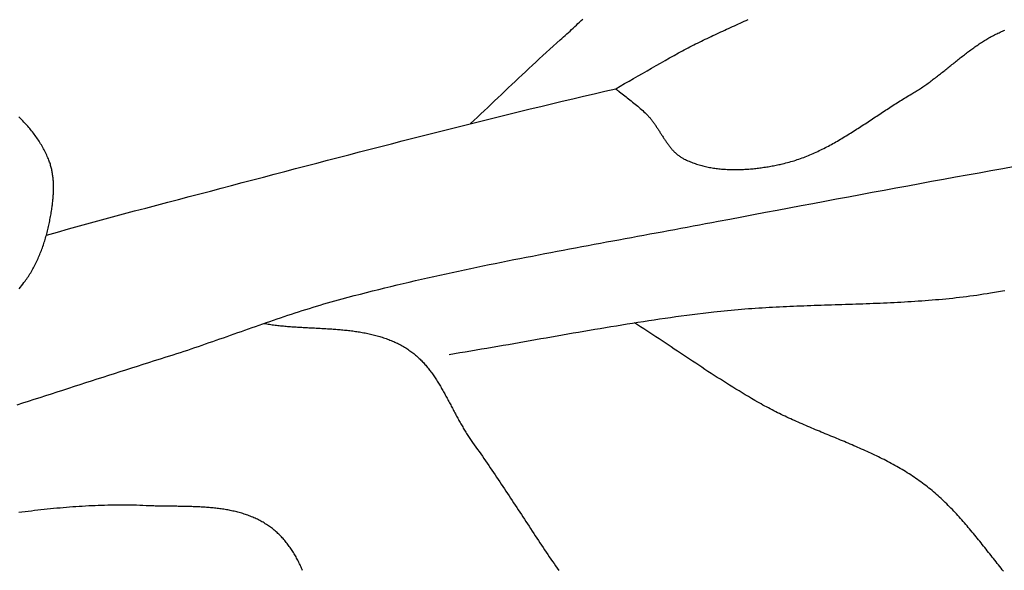
# Model space of a CAD drawing. Units: millimetres. Extents: x -46 to 765, y -142 to 451.
# Drawn here: x 321 to 359, y 325 to 346 of the extents above; entities that cross this region are included whole.
import ezdxf

# ---------------------------------------------------------------- set-up
doc = ezdxf.new("R2010")
doc.units = ezdxf.units.MM
doc.layers.add('Vector Layer 1', color=7, linetype='Continuous', lineweight=30)

msp = doc.modelspace()

# ---------------------------------------------------------------- linework, layer by layer
at = {"layer": 'Vector Layer 1', "color": 18, "lineweight": 30, "true_color": 0x000000, "extrusion": (0, 0, -1)}
for points in [[(-338.177, 342.157), (-338.311, 342.281), (-338.444, 342.406), (-338.577, 342.532), (-338.71, 342.657), (-338.843, 342.783), (-338.975, 342.909), (-339.108, 343.034), (-339.24, 343.16), (-339.373, 343.286), (-339.505, 343.412), (-339.638, 343.538), (-339.771, 343.664), (-339.903, 343.789), (-340.036, 343.915), (-340.169, 344.04), (-340.302, 344.165), (-340.436, 344.29), (-340.569, 344.415), (-340.703, 344.539), (-340.837, 344.663), (-340.972, 344.787), (-341.107, 344.91), (-341.242, 345.033), (-341.378, 345.156), (-341.514, 345.278), (-341.65, 345.399), (-341.65, 345.399), (-341.713, 345.455), (-341.776, 345.511), (-341.838, 345.567), (-341.901, 345.624), (-341.963, 345.681), (-342.025, 345.738), (-342.087, 345.795), (-342.148, 345.852), (-342.21, 345.91), (-342.272, 345.968), (-342.333, 346.026), (-342.394, 346.085), (-342.455, 346.143), (-342.516, 346.202)], [(-343.791, 343.503), (-343.965, 343.603), (-344.138, 343.702), (-344.312, 343.802), (-344.485, 343.902), (-344.659, 344.001), (-344.832, 344.101), (-345.006, 344.201), (-345.179, 344.301), (-345.353, 344.4), (-345.527, 344.499), (-345.701, 344.598), (-345.875, 344.696), (-346.05, 344.794), (-346.225, 344.891), (-346.225, 344.891), (-346.297, 344.93), (-346.369, 344.97), (-346.442, 345.009), (-346.515, 345.047), (-346.588, 345.086), (-346.661, 345.124), (-346.735, 345.161), (-346.808, 345.199), (-346.882, 345.236), (-346.956, 345.273), (-347.03, 345.31), (-347.105, 345.346), (-347.179, 345.382), (-347.254, 345.418), (-347.328, 345.454), (-347.403, 345.49), (-347.478, 345.525), (-347.553, 345.561), (-347.628, 345.596), (-347.704, 345.631), (-347.779, 345.666), (-347.854, 345.701), (-347.93, 345.735), (-348.005, 345.77), (-348.081, 345.804), (-348.156, 345.839), (-348.232, 345.873), (-348.308, 345.908), (-348.383, 345.942), (-348.459, 345.977), (-348.534, 346.011), (-348.61, 346.045), (-348.686, 346.08), (-348.761, 346.114), (-348.837, 346.149), (-348.912, 346.183)], [(-321.778, 337.846), (-322.204, 337.965), (-322.63, 338.083), (-323.057, 338.2), (-323.483, 338.317), (-323.91, 338.434), (-324.337, 338.55), (-324.764, 338.665), (-325.192, 338.779), (-325.619, 338.893), (-326.047, 339.006), (-326.475, 339.118), (-326.475, 339.118), (-326.886, 339.226), (-327.297, 339.334), (-327.709, 339.442), (-328.12, 339.55), (-328.532, 339.658), (-328.943, 339.767), (-329.354, 339.875), (-329.766, 339.983), (-330.177, 340.091), (-330.589, 340.199), (-331, 340.307), (-331.412, 340.415), (-331.824, 340.523), (-332.235, 340.631), (-332.647, 340.739), (-333.059, 340.846), (-333.47, 340.953), (-333.882, 341.06), (-334.294, 341.167), (-334.706, 341.274), (-335.118, 341.38), (-335.53, 341.486), (-335.942, 341.591), (-336.355, 341.696), (-336.767, 341.801), (-337.179, 341.906), (-337.592, 342.01), (-338.004, 342.113), (-338.417, 342.216), (-338.83, 342.319), (-339.243, 342.421), (-339.656, 342.522), (-340.069, 342.623), (-340.482, 342.724), (-340.895, 342.824), (-341.308, 342.923), (-341.722, 343.021), (-342.136, 343.119), (-342.549, 343.216), (-342.963, 343.313), (-343.377, 343.408), (-343.791, 343.503)], [(-320.647, 331.284), (-320.869, 331.355), (-321.09, 331.426), (-321.312, 331.497), (-321.533, 331.569), (-321.755, 331.64), (-321.976, 331.712), (-322.198, 331.783), (-322.419, 331.855), (-322.641, 331.926), (-322.862, 331.998), (-323.084, 332.07), (-323.305, 332.141), (-323.527, 332.213), (-323.748, 332.284), (-323.97, 332.355), (-324.191, 332.427), (-324.413, 332.498), (-324.634, 332.569), (-324.856, 332.64), (-325.077, 332.711), (-325.299, 332.781), (-325.521, 332.852), (-325.742, 332.922), (-325.964, 332.992), (-326.186, 333.062), (-326.408, 333.132), (-326.408, 333.132), (-326.547, 333.176), (-326.687, 333.22), (-326.826, 333.265), (-326.965, 333.31), (-327.104, 333.356), (-327.243, 333.402), (-327.381, 333.449), (-327.52, 333.495), (-327.659, 333.543), (-327.797, 333.59), (-327.935, 333.638), (-328.074, 333.686), (-328.212, 333.734), (-328.35, 333.782), (-328.488, 333.83), (-328.626, 333.879), (-328.765, 333.927), (-328.903, 333.976), (-329.041, 334.025), (-329.179, 334.074), (-329.317, 334.122), (-329.455, 334.171), (-329.593, 334.22), (-329.731, 334.268), (-329.869, 334.317), (-330.007, 334.365), (-330.145, 334.413), (-330.284, 334.461), (-330.422, 334.509), (-330.56, 334.557), (-330.699, 334.604), (-330.837, 334.651), (-330.976, 334.698), (-331.115, 334.744), (-331.254, 334.79), (-331.392, 334.835), (-331.532, 334.881), (-331.671, 334.925), (-331.81, 334.97), (-331.95, 335.013), (-332.089, 335.057), (-332.229, 335.099), (-332.369, 335.141), (-332.509, 335.183), (-332.65, 335.224), (-332.79, 335.264), (-332.931, 335.304), (-333.072, 335.343), (-333.213, 335.381), (-333.213, 335.381), (-333.448, 335.443), (-333.684, 335.505), (-333.919, 335.566), (-334.155, 335.626), (-334.391, 335.686), (-334.627, 335.745), (-334.863, 335.803), (-335.099, 335.86), (-335.336, 335.917), (-335.572, 335.973), (-335.809, 336.029), (-336.046, 336.084), (-336.283, 336.139), (-336.52, 336.192), (-336.757, 336.246), (-336.995, 336.299), (-337.232, 336.351), (-337.47, 336.403), (-337.708, 336.454), (-337.946, 336.505), (-338.184, 336.555), (-338.422, 336.605), (-338.66, 336.654), (-338.899, 336.704), (-339.137, 336.752), (-339.375, 336.801), (-339.614, 336.849), (-339.853, 336.896), (-340.091, 336.943), (-340.33, 336.99), (-340.569, 337.037), (-340.808, 337.084), (-341.047, 337.13), (-341.286, 337.176), (-341.525, 337.221), (-341.764, 337.267), (-342.004, 337.312), (-342.243, 337.357), (-342.482, 337.402), (-342.721, 337.447), (-342.961, 337.491), (-343.2, 337.536), (-343.44, 337.58), (-343.679, 337.625), (-343.918, 337.669), (-344.158, 337.713), (-344.397, 337.757), (-344.637, 337.801), (-344.876, 337.845), (-345.115, 337.89), (-345.355, 337.934), (-345.594, 337.978), (-345.834, 338.022), (-346.073, 338.066), (-346.312, 338.111), (-346.551, 338.155), (-346.791, 338.2), (-347.03, 338.245), (-347.269, 338.29), (-347.508, 338.335), (-347.747, 338.38), (-347.747, 338.38), (-348.206, 338.467), (-348.664, 338.554), (-349.123, 338.641), (-349.581, 338.727), (-350.04, 338.814), (-350.498, 338.901), (-350.957, 338.987), (-351.416, 339.073), (-351.874, 339.16), (-352.333, 339.245), (-352.792, 339.331), (-353.251, 339.417), (-353.709, 339.502), (-354.168, 339.587), (-354.627, 339.672), (-355.086, 339.757), (-355.545, 339.841), (-356.004, 339.925), (-356.463, 340.009), (-356.923, 340.093), (-357.382, 340.176), (-357.841, 340.258), (-358.301, 340.341), (-358.76, 340.423), (-359.22, 340.505)]]:
    msp.add_lwpolyline(points, dxfattribs=at)
at = {"layer": 'Vector Layer 1', "color": 18, "lineweight": 30, "true_color": 0x000000}
for points in [[(343.791, 343.503), (343.792, 343.502), (343.794, 343.501), (343.796, 343.499), (343.798, 343.497), (343.802, 343.495), (343.805, 343.492), (343.809, 343.489), (343.813, 343.485), (343.818, 343.481), (343.823, 343.478), (343.828, 343.473), (343.833, 343.469), (343.839, 343.464), (343.845, 343.46), (343.851, 343.455), (343.857, 343.45), (343.863, 343.445), (343.869, 343.44), (343.875, 343.435), (343.881, 343.43), (343.888, 343.425), (343.894, 343.42), (343.9, 343.415), (343.906, 343.41), (343.911, 343.406), (343.917, 343.401), (343.922, 343.397), (343.927, 343.393), (343.932, 343.389), (343.936, 343.386), (343.94, 343.383), (343.94, 343.383), (343.99, 343.345), (344.04, 343.306), (344.09, 343.268), (344.14, 343.229), (344.19, 343.19), (344.24, 343.151), (344.291, 343.112), (344.341, 343.072), (344.392, 343.032), (344.442, 342.992), (344.492, 342.952), (344.542, 342.911), (344.592, 342.87), (344.641, 342.829), (344.691, 342.787), (344.739, 342.745), (344.788, 342.702), (344.836, 342.659), (344.883, 342.616), (344.93, 342.572), (344.976, 342.528), (344.976, 342.528), (344.999, 342.506), (345.021, 342.483), (345.042, 342.46), (345.064, 342.436), (345.085, 342.412), (345.106, 342.388), (345.126, 342.364), (345.146, 342.339), (345.166, 342.314), (345.186, 342.289), (345.206, 342.263), (345.225, 342.237), (345.244, 342.211), (345.263, 342.185), (345.282, 342.159), (345.301, 342.132), (345.319, 342.105), (345.337, 342.078), (345.356, 342.051), (345.374, 342.024), (345.392, 341.997), (345.41, 341.969), (345.427, 341.942), (345.445, 341.914), (345.463, 341.887), (345.48, 341.859), (345.498, 341.831), (345.516, 341.804), (345.533, 341.776), (345.551, 341.748), (345.568, 341.721), (345.586, 341.693), (345.603, 341.666), (345.621, 341.638), (345.639, 341.611), (345.657, 341.584), (345.675, 341.557), (345.693, 341.53), (345.711, 341.503), (345.729, 341.476), (345.747, 341.449), (345.766, 341.423), (345.784, 341.397), (345.803, 341.371), (345.822, 341.345), (345.841, 341.32), (345.86, 341.294), (345.88, 341.269), (345.9, 341.245), (345.92, 341.22), (345.94, 341.196), (345.961, 341.173), (345.981, 341.149), (346.002, 341.126), (346.024, 341.103), (346.045, 341.081), (346.067, 341.059), (346.09, 341.038), (346.112, 341.016), (346.135, 340.996), (346.158, 340.976), (346.182, 340.956), (346.206, 340.937), (346.231, 340.918), (346.256, 340.9), (346.281, 340.882), (346.307, 340.865), (346.333, 340.848), (346.36, 340.832), (346.387, 340.816), (346.414, 340.801), (346.442, 340.787), (346.442, 340.787), (346.489, 340.765), (346.535, 340.743), (346.582, 340.722), (346.629, 340.702), (346.677, 340.682), (346.724, 340.663), (346.773, 340.645), (346.821, 340.627), (346.869, 340.61), (346.918, 340.594), (346.967, 340.578), (347.017, 340.563), (347.066, 340.549), (347.116, 340.535), (347.166, 340.522), (347.216, 340.51), (347.266, 340.498), (347.317, 340.487), (347.368, 340.476), (347.419, 340.466), (347.47, 340.457), (347.521, 340.448), (347.573, 340.439), (347.624, 340.432), (347.676, 340.424), (347.728, 340.418), (347.78, 340.412), (347.832, 340.406), (347.884, 340.401), (347.937, 340.397), (347.989, 340.392), (348.042, 340.389), (348.095, 340.386), (348.147, 340.383), (348.2, 340.381), (348.253, 340.38), (348.306, 340.379), (348.359, 340.378), (348.412, 340.378), (348.465, 340.378), (348.518, 340.379), (348.572, 340.38), (348.625, 340.382), (348.678, 340.384), (348.731, 340.386), (348.785, 340.389), (348.838, 340.392), (348.891, 340.396), (348.944, 340.4), (348.997, 340.404), (349.05, 340.409), (349.103, 340.414), (349.156, 340.419), (349.209, 340.425), (349.262, 340.431), (349.315, 340.438), (349.368, 340.445), (349.42, 340.452), (349.473, 340.459), (349.525, 340.467), (349.578, 340.475), (349.63, 340.483), (349.682, 340.492), (349.734, 340.501), (349.786, 340.51), (349.837, 340.519), (349.889, 340.529), (349.94, 340.539), (349.992, 340.549), (350.043, 340.56), (350.093, 340.57), (350.144, 340.581), (350.195, 340.593), (350.245, 340.604), (350.245, 340.604), (350.309, 340.619), (350.373, 340.635), (350.437, 340.651), (350.5, 340.668), (350.563, 340.686), (350.626, 340.705), (350.689, 340.724), (350.751, 340.744), (350.814, 340.764), (350.876, 340.786), (350.937, 340.807), (350.999, 340.83), (351.06, 340.853), (351.121, 340.876), (351.182, 340.9), (351.243, 340.925), (351.303, 340.95), (351.364, 340.976), (351.424, 341.002), (351.484, 341.029), (351.543, 341.056), (351.603, 341.084), (351.662, 341.112), (351.721, 341.141), (351.78, 341.17), (351.839, 341.2), (351.898, 341.23), (351.957, 341.26), (352.015, 341.291), (352.073, 341.322), (352.131, 341.354), (352.189, 341.386), (352.247, 341.418), (352.305, 341.451), (352.362, 341.484), (352.42, 341.517), (352.477, 341.551), (352.535, 341.584), (352.592, 341.619), (352.649, 341.653), (352.706, 341.688), (352.762, 341.722), (352.819, 341.758), (352.876, 341.793), (352.932, 341.828), (352.989, 341.864), (353.045, 341.9), (353.102, 341.936), (353.158, 341.972), (353.214, 342.009), (353.271, 342.045), (353.327, 342.082), (353.383, 342.118), (353.439, 342.155), (353.495, 342.192), (353.551, 342.229), (353.607, 342.266), (353.663, 342.303), (353.719, 342.34), (353.775, 342.377), (353.831, 342.414), (353.887, 342.451), (353.943, 342.488), (353.998, 342.525), (354.054, 342.562), (354.11, 342.599), (354.166, 342.636), (354.222, 342.673), (354.278, 342.709), (354.334, 342.746), (354.39, 342.782), (354.446, 342.819), (354.503, 342.855), (354.559, 342.891), (354.615, 342.927), (354.671, 342.962), (354.728, 342.998), (354.784, 343.033), (354.841, 343.068), (354.897, 343.103), (354.954, 343.138), (355.011, 343.172), (355.067, 343.206), (355.124, 343.24), (355.181, 343.274), (355.238, 343.307), (355.238, 343.307), (355.281, 343.332), (355.324, 343.357), (355.366, 343.383), (355.409, 343.409), (355.451, 343.436), (355.493, 343.463), (355.535, 343.49), (355.577, 343.517), (355.619, 343.545), (355.66, 343.574), (355.702, 343.602), (355.743, 343.631), (355.785, 343.66), (355.826, 343.689), (355.867, 343.719), (355.908, 343.748), (355.949, 343.778), (355.989, 343.809), (356.03, 343.839), (356.071, 343.87), (356.111, 343.9), (356.152, 343.931), (356.192, 343.962), (356.232, 343.994), (356.273, 344.025), (356.313, 344.057), (356.353, 344.088), (356.393, 344.12), (356.433, 344.152), (356.474, 344.184), (356.514, 344.216), (356.554, 344.248), (356.594, 344.28), (356.634, 344.312), (356.674, 344.344), (356.713, 344.376), (356.753, 344.408), (356.793, 344.44), (356.833, 344.472), (356.873, 344.505), (356.913, 344.537), (356.953, 344.569), (356.993, 344.6), (357.033, 344.632), (357.073, 344.664), (357.113, 344.696), (357.153, 344.727), (357.194, 344.759), (357.234, 344.79), (357.274, 344.821), (357.314, 344.852), (357.355, 344.883), (357.395, 344.914), (357.436, 344.944), (357.476, 344.974), (357.517, 345.004), (357.558, 345.034), (357.599, 345.064), (357.639, 345.093), (357.68, 345.122), (357.722, 345.151), (357.763, 345.179), (357.804, 345.208), (357.846, 345.236), (357.887, 345.263), (357.929, 345.291), (357.971, 345.318), (358.012, 345.344), (358.054, 345.37), (358.097, 345.396), (358.139, 345.422), (358.181, 345.447), (358.224, 345.472), (358.267, 345.496), (358.31, 345.52), (358.353, 345.543), (358.396, 345.566), (358.44, 345.589), (358.483, 345.611), (358.527, 345.633), (358.571, 345.654), (358.615, 345.674), (358.659, 345.695), (358.704, 345.714), (358.749, 345.733), (358.794, 345.752), (358.839, 345.77)], [(320.725, 335.772), (320.772, 335.83), (320.819, 335.889), (320.865, 335.947), (320.91, 336.007), (320.955, 336.066), (320.955, 336.066), (320.988, 336.111), (321.02, 336.157), (321.052, 336.202), (321.083, 336.249), (321.113, 336.295), (321.143, 336.343), (321.173, 336.39), (321.201, 336.438), (321.229, 336.486), (321.257, 336.535), (321.284, 336.584), (321.31, 336.633), (321.336, 336.683), (321.362, 336.733), (321.387, 336.783), (321.411, 336.834), (321.435, 336.885), (321.458, 336.936), (321.48, 336.988), (321.503, 337.04), (321.524, 337.092), (321.545, 337.144), (321.566, 337.197), (321.586, 337.249), (321.606, 337.302), (321.625, 337.356), (321.644, 337.409), (321.662, 337.463), (321.68, 337.516), (321.697, 337.57), (321.714, 337.624), (321.731, 337.679), (321.747, 337.733), (321.763, 337.788), (321.778, 337.842), (321.792, 337.897), (321.807, 337.952), (321.821, 338.007), (321.834, 338.062), (321.847, 338.117), (321.86, 338.173), (321.873, 338.228), (321.885, 338.283), (321.896, 338.339), (321.907, 338.394), (321.918, 338.449), (321.929, 338.505), (321.939, 338.56), (321.949, 338.616), (321.958, 338.671), (321.968, 338.726), (321.976, 338.782), (321.985, 338.837), (321.993, 338.892), (321.993, 338.892), (321.999, 338.933), (322.005, 338.974), (322.01, 339.015), (322.015, 339.056), (322.02, 339.097), (322.025, 339.139), (322.029, 339.18), (322.033, 339.222), (322.037, 339.263), (322.04, 339.305), (322.044, 339.347), (322.046, 339.389), (322.049, 339.43), (322.051, 339.472), (322.053, 339.514), (322.054, 339.556), (322.055, 339.598), (322.056, 339.64), (322.056, 339.682), (322.056, 339.724), (322.055, 339.766), (322.054, 339.808), (322.053, 339.849), (322.05, 339.891), (322.048, 339.933), (322.045, 339.974), (322.041, 340.016), (322.037, 340.057), (322.033, 340.099), (322.028, 340.14), (322.022, 340.181), (322.016, 340.222), (322.009, 340.263), (322.002, 340.303), (321.994, 340.344), (321.985, 340.384), (321.976, 340.424), (321.966, 340.464), (321.955, 340.504), (321.944, 340.543), (321.932, 340.583), (321.92, 340.622), (321.906, 340.661), (321.892, 340.699), (321.878, 340.738), (321.878, 340.738), (321.857, 340.789), (321.836, 340.839), (321.814, 340.89), (321.792, 340.94), (321.768, 340.99), (321.744, 341.039), (321.719, 341.089), (321.694, 341.138), (321.668, 341.187), (321.641, 341.235), (321.614, 341.283), (321.586, 341.331), (321.558, 341.379), (321.528, 341.426), (321.499, 341.473), (321.468, 341.519), (321.437, 341.566), (321.406, 341.612), (321.374, 341.657), (321.341, 341.702), (321.308, 341.747), (321.275, 341.792), (321.24, 341.836), (321.206, 341.88), (321.171, 341.924), (321.135, 341.967), (321.099, 342.01), (321.063, 342.053), (321.026, 342.095), (320.988, 342.136), (320.95, 342.178), (320.912, 342.219), (320.873, 342.26), (320.834, 342.3), (320.795, 342.34), (320.755, 342.379), (320.715, 342.418)], [(337.349, 333.233), (337.558, 333.267), (337.767, 333.301), (337.976, 333.336), (338.185, 333.37), (338.393, 333.405), (338.602, 333.441), (338.811, 333.476), (339.019, 333.512), (339.228, 333.548), (339.436, 333.584), (339.645, 333.621), (339.854, 333.657), (340.062, 333.694), (340.271, 333.731), (340.479, 333.767), (340.688, 333.804), (340.896, 333.841), (341.105, 333.878), (341.313, 333.914), (341.522, 333.951), (341.73, 333.987), (341.939, 334.024), (342.147, 334.06), (342.356, 334.096), (342.564, 334.132), (342.773, 334.168), (342.982, 334.204), (343.19, 334.239), (343.399, 334.274), (343.608, 334.309), (343.817, 334.343), (344.026, 334.377), (344.234, 334.411), (344.443, 334.444), (344.652, 334.477), (344.862, 334.509), (345.071, 334.541), (345.28, 334.572), (345.489, 334.603), (345.699, 334.634), (345.908, 334.663), (346.118, 334.693), (346.327, 334.721), (346.537, 334.749), (346.747, 334.776), (346.957, 334.803), (347.167, 334.829), (347.377, 334.854), (347.587, 334.879), (347.587, 334.879), (347.72, 334.893), (347.853, 334.908), (347.987, 334.921), (348.12, 334.935), (348.253, 334.947), (348.387, 334.959), (348.52, 334.971), (348.654, 334.982), (348.787, 334.992), (348.921, 335.003), (349.055, 335.012), (349.189, 335.022), (349.322, 335.03), (349.456, 335.039), (349.59, 335.047), (349.724, 335.055), (349.858, 335.062), (349.992, 335.069), (350.126, 335.076), (350.26, 335.082), (350.394, 335.088), (350.528, 335.094), (350.662, 335.1), (350.796, 335.106), (350.93, 335.111), (351.064, 335.116), (351.199, 335.121), (351.333, 335.126), (351.467, 335.13), (351.601, 335.135), (351.735, 335.139), (351.87, 335.144), (352.004, 335.148), (352.138, 335.152), (352.272, 335.157), (352.407, 335.161), (352.541, 335.165), (352.675, 335.169), (352.809, 335.174), (352.943, 335.178), (353.078, 335.183), (353.212, 335.187), (353.346, 335.192), (353.48, 335.197), (353.614, 335.202), (353.748, 335.207), (353.882, 335.212), (354.016, 335.218), (354.15, 335.224), (354.284, 335.23), (354.418, 335.236), (354.552, 335.243), (354.686, 335.249), (354.82, 335.257), (354.954, 335.264), (355.088, 335.272), (355.221, 335.28), (355.355, 335.289), (355.489, 335.298), (355.622, 335.307), (355.756, 335.317), (355.889, 335.327), (356.023, 335.338), (356.156, 335.349), (356.29, 335.361), (356.423, 335.373), (356.556, 335.386), (356.689, 335.4), (356.822, 335.413), (356.955, 335.428), (357.088, 335.443), (357.221, 335.459), (357.354, 335.475), (357.487, 335.492), (357.619, 335.51), (357.752, 335.529), (357.885, 335.548), (358.017, 335.568), (358.149, 335.588), (358.282, 335.61), (358.282, 335.61), (358.36, 335.623), (358.438, 335.635), (358.517, 335.648), (358.596, 335.661), (358.674, 335.674), (358.753, 335.686), (358.832, 335.699)], [(330.194, 334.43), (330.246, 334.421), (330.299, 334.412), (330.352, 334.404), (330.405, 334.396), (330.459, 334.388), (330.512, 334.381), (330.565, 334.373), (330.619, 334.367), (330.673, 334.36), (330.727, 334.354), (330.78, 334.348), (330.834, 334.342), (330.889, 334.337), (330.943, 334.331), (330.997, 334.326), (331.051, 334.321), (331.106, 334.317), (331.16, 334.312), (331.215, 334.308), (331.27, 334.304), (331.324, 334.3), (331.379, 334.296), (331.434, 334.293), (331.489, 334.289), (331.544, 334.286), (331.599, 334.282), (331.654, 334.279), (331.709, 334.276), (331.764, 334.273), (331.819, 334.27), (331.874, 334.267), (331.929, 334.264), (331.984, 334.261), (332.039, 334.259), (332.095, 334.256), (332.15, 334.253), (332.205, 334.25), (332.26, 334.247), (332.315, 334.244), (332.37, 334.241), (332.425, 334.239), (332.48, 334.235), (332.535, 334.232), (332.59, 334.229), (332.645, 334.226), (332.7, 334.222), (332.755, 334.219), (332.81, 334.215), (332.865, 334.211), (332.92, 334.208), (332.974, 334.203), (333.029, 334.199), (333.083, 334.195), (333.138, 334.19), (333.192, 334.185), (333.246, 334.18), (333.301, 334.175), (333.355, 334.17), (333.409, 334.164), (333.463, 334.158), (333.516, 334.152), (333.57, 334.145), (333.624, 334.138), (333.677, 334.131), (333.731, 334.124), (333.784, 334.116), (333.837, 334.108), (333.89, 334.099), (333.943, 334.091), (333.995, 334.082), (334.048, 334.072), (334.1, 334.062), (334.153, 334.052), (334.205, 334.041), (334.257, 334.03), (334.309, 334.019), (334.36, 334.007), (334.412, 333.994), (334.463, 333.982), (334.514, 333.968), (334.565, 333.955), (334.615, 333.94), (334.666, 333.926), (334.716, 333.91), (334.766, 333.895), (334.816, 333.878), (334.866, 333.861), (334.915, 333.844), (334.965, 333.826), (335.014, 333.807), (335.063, 333.788), (335.111, 333.769), (335.16, 333.748), (335.208, 333.727), (335.255, 333.706), (335.303, 333.684), (335.35, 333.661), (335.398, 333.637), (335.444, 333.613), (335.491, 333.589), (335.537, 333.563), (335.583, 333.537), (335.629, 333.51), (335.675, 333.482), (335.72, 333.454), (335.72, 333.454), (335.759, 333.428), (335.798, 333.402), (335.837, 333.375), (335.875, 333.348), (335.912, 333.32), (335.949, 333.292), (335.985, 333.263), (336.021, 333.234), (336.056, 333.204), (336.091, 333.173), (336.126, 333.143), (336.16, 333.111), (336.193, 333.079), (336.226, 333.047), (336.259, 333.014), (336.291, 332.981), (336.323, 332.948), (336.354, 332.914), (336.386, 332.879), (336.416, 332.845), (336.447, 332.81), (336.476, 332.774), (336.506, 332.738), (336.535, 332.702), (336.564, 332.665), (336.593, 332.628), (336.621, 332.591), (336.649, 332.553), (336.677, 332.515), (336.704, 332.477), (336.731, 332.439), (336.758, 332.4), (336.784, 332.361), (336.811, 332.321), (336.837, 332.282), (336.862, 332.242), (336.888, 332.202), (336.913, 332.162), (336.938, 332.121), (336.963, 332.08), (336.988, 332.039), (337.013, 331.998), (337.037, 331.957), (337.061, 331.915), (337.085, 331.874), (337.109, 331.832), (337.133, 331.79), (337.157, 331.748), (337.18, 331.705), (337.203, 331.663), (337.227, 331.621), (337.25, 331.578), (337.273, 331.535), (337.296, 331.493), (337.319, 331.45), (337.342, 331.407), (337.365, 331.364), (337.388, 331.321), (337.411, 331.278), (337.433, 331.235), (337.456, 331.192), (337.479, 331.149), (337.502, 331.106), (337.525, 331.063), (337.547, 331.02), (337.57, 330.977), (337.593, 330.934), (337.616, 330.891), (337.639, 330.848), (337.662, 330.805), (337.685, 330.763), (337.709, 330.72), (337.732, 330.678), (337.756, 330.635), (337.779, 330.593), (337.803, 330.551), (337.827, 330.509), (337.851, 330.467), (337.875, 330.425), (337.899, 330.383), (337.924, 330.342), (337.948, 330.301), (337.973, 330.26), (337.998, 330.219), (338.023, 330.178), (338.049, 330.138), (338.074, 330.098), (338.1, 330.058), (338.126, 330.018), (338.153, 329.979), (338.18, 329.939), (338.206, 329.901), (338.234, 329.862), (338.261, 329.824), (338.261, 329.824), (338.324, 329.736), (338.387, 329.648), (338.45, 329.56), (338.512, 329.472), (338.574, 329.384), (338.637, 329.295), (338.698, 329.206), (338.76, 329.117), (338.821, 329.028), (338.883, 328.939), (338.944, 328.85), (339.005, 328.76), (339.065, 328.67), (339.126, 328.58), (339.187, 328.49), (339.247, 328.4), (339.307, 328.31), (339.368, 328.22), (339.428, 328.129), (339.488, 328.039), (339.547, 327.948), (339.607, 327.857), (339.667, 327.767), (339.727, 327.676), (339.786, 327.585), (339.846, 327.494), (339.906, 327.403), (339.965, 327.312), (340.025, 327.221), (340.084, 327.13), (340.144, 327.039), (340.203, 326.948), (340.263, 326.857), (340.322, 326.766), (340.382, 326.675), (340.442, 326.584), (340.501, 326.493), (340.561, 326.402), (340.621, 326.312), (340.681, 326.221), (340.741, 326.13), (340.801, 326.04), (340.861, 325.949), (340.921, 325.859), (340.982, 325.768), (341.042, 325.678), (341.103, 325.588), (341.164, 325.498), (341.225, 325.408), (341.286, 325.319), (341.347, 325.229), (341.408, 325.14), (341.47, 325.051), (341.532, 324.962), (341.594, 324.873)], [(358.788, 324.846), (358.74, 324.907), (358.691, 324.967), (358.643, 325.028), (358.594, 325.089), (358.546, 325.15), (358.498, 325.211), (358.449, 325.272), (358.401, 325.333), (358.353, 325.394), (358.305, 325.455), (358.257, 325.516), (358.208, 325.577), (358.16, 325.638), (358.112, 325.699), (358.063, 325.76), (358.015, 325.821), (357.966, 325.881), (357.918, 325.942), (357.869, 326.003), (357.82, 326.063), (357.772, 326.123), (357.723, 326.183), (357.673, 326.243), (357.624, 326.303), (357.575, 326.363), (357.525, 326.422), (357.475, 326.482), (357.425, 326.541), (357.375, 326.6), (357.325, 326.658), (357.274, 326.717), (357.223, 326.775), (357.172, 326.833), (357.121, 326.89), (357.069, 326.947), (357.017, 327.004), (356.965, 327.061), (356.912, 327.117), (356.86, 327.173), (356.807, 327.229), (356.753, 327.284), (356.699, 327.339), (356.645, 327.394), (356.591, 327.448), (356.536, 327.502), (356.48, 327.555), (356.425, 327.608), (356.369, 327.661), (356.312, 327.713), (356.255, 327.764), (356.198, 327.815), (356.14, 327.866), (356.082, 327.916), (356.023, 327.966), (355.964, 328.015), (355.904, 328.063), (355.844, 328.111), (355.783, 328.159), (355.722, 328.206), (355.722, 328.206), (355.658, 328.254), (355.594, 328.301), (355.529, 328.348), (355.464, 328.394), (355.399, 328.439), (355.333, 328.484), (355.267, 328.528), (355.2, 328.571), (355.133, 328.614), (355.066, 328.657), (354.999, 328.698), (354.931, 328.74), (354.862, 328.781), (354.794, 328.821), (354.725, 328.861), (354.656, 328.9), (354.587, 328.939), (354.517, 328.977), (354.447, 329.015), (354.377, 329.053), (354.306, 329.09), (354.236, 329.127), (354.165, 329.163), (354.093, 329.199), (354.022, 329.234), (353.95, 329.27), (353.879, 329.304), (353.807, 329.339), (353.734, 329.373), (353.662, 329.407), (353.589, 329.441), (353.517, 329.474), (353.444, 329.507), (353.371, 329.54), (353.297, 329.573), (353.224, 329.605), (353.151, 329.638), (353.077, 329.67), (353.003, 329.701), (352.93, 329.733), (352.856, 329.765), (352.782, 329.796), (352.708, 329.827), (352.633, 329.858), (352.559, 329.889), (352.485, 329.92), (352.411, 329.951), (352.336, 329.982), (352.262, 330.013), (352.187, 330.044), (352.113, 330.074), (352.038, 330.105), (351.964, 330.136), (351.889, 330.166), (351.815, 330.197), (351.74, 330.228), (351.666, 330.259), (351.592, 330.29), (351.517, 330.321), (351.443, 330.352), (351.369, 330.383), (351.295, 330.414), (351.221, 330.446), (351.147, 330.477), (351.073, 330.509), (350.999, 330.541), (350.925, 330.573), (350.851, 330.605), (350.778, 330.638), (350.705, 330.671), (350.631, 330.704), (350.558, 330.737), (350.485, 330.77), (350.413, 330.804), (350.34, 330.838), (350.268, 330.873), (350.195, 330.907), (350.123, 330.942), (350.051, 330.978), (349.98, 331.013), (349.908, 331.05), (349.837, 331.086), (349.766, 331.123), (349.695, 331.16), (349.625, 331.198), (349.555, 331.236), (349.485, 331.275), (349.415, 331.314), (349.415, 331.314), (349.292, 331.384), (349.169, 331.455), (349.046, 331.526), (348.924, 331.598), (348.802, 331.67), (348.68, 331.744), (348.559, 331.817), (348.438, 331.891), (348.317, 331.966), (348.197, 332.041), (348.077, 332.116), (347.957, 332.192), (347.837, 332.268), (347.717, 332.345), (347.598, 332.422), (347.479, 332.499), (347.36, 332.576), (347.241, 332.654), (347.123, 332.732), (347.004, 332.81), (346.886, 332.889), (346.767, 332.967), (346.649, 333.046), (346.531, 333.124), (346.413, 333.203), (346.295, 333.282), (346.176, 333.361), (346.058, 333.44), (345.94, 333.519), (345.822, 333.598), (345.704, 333.676), (345.586, 333.755), (345.467, 333.834), (345.349, 333.912), (345.231, 333.99), (345.112, 334.068), (344.993, 334.146), (344.874, 334.224), (344.755, 334.301), (344.636, 334.378), (344.517, 334.455)], [(331.681, 324.873), (331.663, 324.918), (331.645, 324.963), (331.626, 325.007), (331.606, 325.051), (331.586, 325.095), (331.566, 325.139), (331.545, 325.183), (331.523, 325.226), (331.501, 325.27), (331.479, 325.313), (331.456, 325.355), (331.432, 325.398), (331.409, 325.44), (331.384, 325.482), (331.359, 325.524), (331.334, 325.565), (331.308, 325.606), (331.282, 325.647), (331.255, 325.687), (331.228, 325.727), (331.2, 325.767), (331.172, 325.806), (331.143, 325.845), (331.114, 325.884), (331.085, 325.922), (331.055, 325.959), (331.024, 325.997), (330.994, 326.034), (330.962, 326.07), (330.931, 326.106), (330.898, 326.141), (330.866, 326.176), (330.833, 326.211), (330.799, 326.244), (330.765, 326.278), (330.731, 326.311), (330.696, 326.343), (330.661, 326.375), (330.626, 326.406), (330.59, 326.437), (330.553, 326.467), (330.517, 326.496), (330.479, 326.525), (330.442, 326.553), (330.404, 326.58), (330.365, 326.607), (330.327, 326.634), (330.287, 326.659), (330.287, 326.659), (330.244, 326.686), (330.201, 326.712), (330.158, 326.738), (330.114, 326.762), (330.07, 326.787), (330.026, 326.81), (329.981, 326.833), (329.937, 326.855), (329.891, 326.876), (329.846, 326.897), (329.801, 326.917), (329.755, 326.937), (329.709, 326.956), (329.662, 326.974), (329.616, 326.992), (329.569, 327.01), (329.522, 327.026), (329.474, 327.042), (329.427, 327.058), (329.379, 327.073), (329.331, 327.087), (329.283, 327.101), (329.235, 327.115), (329.186, 327.128), (329.137, 327.14), (329.089, 327.152), (329.039, 327.164), (328.99, 327.175), (328.941, 327.186), (328.891, 327.196), (328.841, 327.206), (328.791, 327.215), (328.741, 327.224), (328.691, 327.233), (328.641, 327.241), (328.59, 327.249), (328.54, 327.256), (328.489, 327.263), (328.438, 327.27), (328.387, 327.276), (328.336, 327.282), (328.284, 327.288), (328.233, 327.293), (328.182, 327.298), (328.13, 327.303), (328.078, 327.308), (328.027, 327.312), (327.975, 327.316), (327.923, 327.32), (327.871, 327.323), (327.819, 327.326), (327.767, 327.329), (327.714, 327.332), (327.662, 327.335), (327.61, 327.337), (327.558, 327.339), (327.505, 327.341), (327.453, 327.343), (327.4, 327.345), (327.348, 327.347), (327.296, 327.348), (327.243, 327.349), (327.191, 327.351), (327.138, 327.352), (327.086, 327.353), (327.033, 327.354), (326.981, 327.355), (326.928, 327.355), (326.876, 327.356), (326.823, 327.357), (326.771, 327.357), (326.718, 327.358), (326.666, 327.359), (326.614, 327.359), (326.561, 327.36), (326.509, 327.36), (326.457, 327.361), (326.405, 327.362), (326.353, 327.362), (326.301, 327.363), (326.249, 327.364), (326.197, 327.365), (326.145, 327.366), (326.094, 327.367), (326.042, 327.368), (325.991, 327.369), (325.939, 327.37), (325.888, 327.372), (325.837, 327.374), (325.786, 327.375), (325.735, 327.377), (325.684, 327.379), (325.634, 327.382), (325.634, 327.382), (325.51, 327.387), (325.387, 327.392), (325.264, 327.396), (325.141, 327.399), (325.018, 327.401), (324.894, 327.403), (324.771, 327.404), (324.648, 327.404), (324.524, 327.403), (324.401, 327.402), (324.278, 327.4), (324.155, 327.398), (324.031, 327.395), (323.908, 327.391), (323.785, 327.387), (323.661, 327.382), (323.538, 327.376), (323.415, 327.37), (323.291, 327.363), (323.168, 327.356), (323.045, 327.348), (322.922, 327.34), (322.798, 327.331), (322.675, 327.322), (322.552, 327.312), (322.429, 327.302), (322.306, 327.291), (322.183, 327.28), (322.06, 327.268), (321.937, 327.256), (321.814, 327.243), (321.691, 327.23), (321.568, 327.217), (321.446, 327.203), (321.323, 327.189), (321.2, 327.174), (321.078, 327.16), (320.955, 327.144), (320.833, 327.129), (320.71, 327.113)]]:
    msp.add_lwpolyline(points, dxfattribs=at)

doc.saveas('drawing.dxf')
